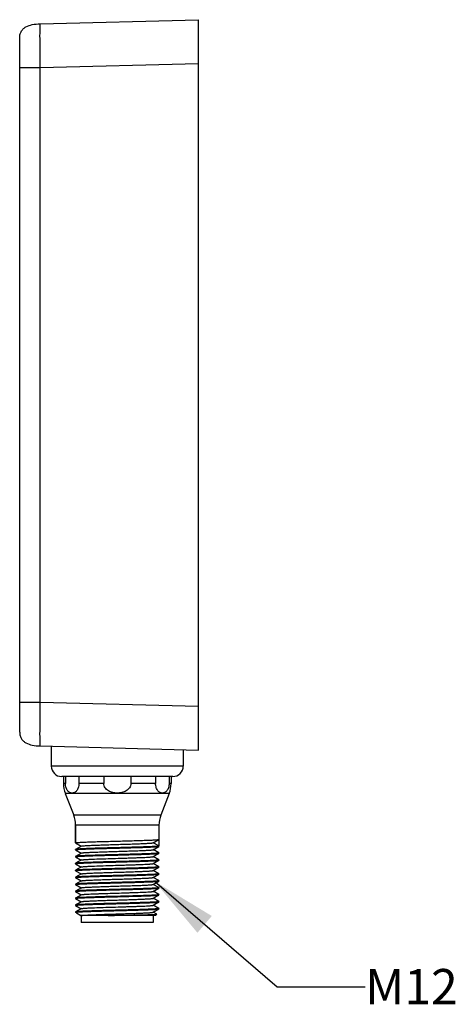
# Model space of a CAD drawing. Units: inches. Extents: x 0.7 to 21.3, y 0.5 to 16.
# Drawn here: x 10.9 to 12.1, y 9.5 to 12.3 of the extents above; entities that cross this region are included whole.
import ezdxf

# ---------------------------------------------------------------- set-up
doc = ezdxf.new("R2010")
doc.units = ezdxf.units.IN
doc.header["$LTSCALE"] = 1.21
doc.header["$MEASUREMENT"] = 0
doc.layers.get('0').update_dxf_attribs({"linetype": 'CONTINUOUS'})
doc.layers.add('AXIS', color=7, linetype='CONTINUOUS')
doc.layers.add('NOTES', color=7, linetype='CONTINUOUS')
doc.dimstyles.get("Standard").update_dxf_attribs({"dimtxt": 0.1, "dimasz": 0.1875, "dimexe": 0.125, "dimexo": 0.0625, "dimgap": 0.09, "dimtad": 0, "dimtih": 1, "dimtoh": 1, "dimdec": 3, "dimzin": 4, "dimdsep": 46, "dimtxsty": 'STANDARD', "dimblk": '_FILLED', "dimblk1": '_FILLED', "dimblk2": '_FILLED', "dimcen": 0.09, "dimadec": 3, "dimazin": 1, "dimtol": 1, "dimtp": 0.005, "dimtm": 0.005, "dimtfac": 1, "dimtdec": 3, "dimtofl": 0, "dimtmove": 0, "dimatfit": 3, "dimldrblk": '_FILLED', "dimfxl": 1, "dimtolj": 1, "dimtzin": 4, "dimarcsym": 0})

# ---------------------------------------------------------------- blocks, each defined once
blk = doc.blocks.new('_FILLED')
at = {"color": 0, "linetype": 'BYBLOCK'}
blk.add_solid([(0, 0), (-1, 0.167), (-1, -0.167)], dxfattribs=at)

msp = doc.modelspace()

# ---------------------------------------------------------------- linework, layer by layer
at = {"color": 7, "linetype": 'CONTINUOUS'}
for p, q in [((10.9633, 12.3218), (11.4121, 12.3336)), ((11.4121, 10.2645), (11.4121, 12.3336)), ((10.9052, 10.3156), (10.9052, 12.2825)), ((10.9052, 12.1979), (10.9633, 12.1979)), ((10.9633, 12.1979), (11.4121, 12.2096)), ((10.9633, 10.4002), (10.9633, 12.1979)), ((10.9052, 10.4002), (10.9633, 10.4002)), ((10.9633, 10.4002), (11.4121, 10.3885)), ((10.9633, 10.2763), (11.4121, 10.2645)), ((10.9948, 10.2754), (10.9948, 10.2192)), ((11.3688, 10.2656), (11.3688, 10.2192)), ((11.3688, 10.2192), (10.9948, 10.2192)), ((11.3393, 10.1897), (11.0243, 10.1897)), ((11.0347, 10.1897), (11.0347, 10.17)), ((11.0732, 10.1897), (11.0732, 10.17)), ((11.1434, 10.1897), (11.1434, 10.17)), ((11.2202, 10.1897), (11.2202, 10.17)), ((11.2905, 10.1897), (11.2905, 10.17)), ((11.3289, 10.1897), (11.3289, 10.17)), ((11.0347, 10.17), (11.0293, 10.17)), ((11.1434, 10.17), (11.0732, 10.17)), ((11.2905, 10.17), (11.2202, 10.17)), ((11.3344, 10.17), (11.3289, 10.17)), ((11.0637, 10.0017), (11.0637, 10.0519)), ((11.0638, 10.0016), (11.0637, 10.0017)), ((11.0638, 10.0016), (11.0798, 9.9924)), ((11.08, 9.9925), (11.0638, 9.9832)), ((11.2836, 10.002), (11.2998, 10.0114)), ((11.2836, 9.9824), (11.2998, 9.9917)), ((11.2999, 9.9929), (11.2838, 10.0022)), ((11.2999, 9.9928), (11.2985, 9.9924)), ((11.2998, 10.0114), (11.2999, 10.0116)), ((11.2998, 9.9917), (11.2999, 9.9919)), ((11.2999, 10.0116), (11.2999, 9.9929)), ((11.2999, 9.9929), (11.2999, 9.9928)), ((11.0638, 9.9832), (11.0637, 9.983)), ((11.0637, 9.982), (11.0637, 9.983)), ((11.0638, 9.9819), (11.0637, 9.982)), ((11.0638, 9.9635), (11.0637, 9.9633)), ((11.0638, 9.9622), (11.0637, 9.9623)), ((11.0638, 9.9821), (11.0652, 9.9825)), ((11.0638, 9.9819), (11.0798, 9.9727)), ((11.08, 9.9728), (11.0638, 9.9635)), ((11.0638, 9.9624), (11.0651, 9.9628)), ((11.0638, 9.9622), (11.0798, 9.953)), ((11.2836, 9.9627), (11.2998, 9.972)), ((11.2998, 9.9733), (11.2839, 9.9825)), ((11.2998, 9.9536), (11.2839, 9.9628)), ((11.2999, 9.9731), (11.2985, 9.9727)), ((11.2998, 9.9733), (11.2999, 9.9732)), ((11.2998, 9.972), (11.2999, 9.9722)), ((11.2999, 9.9722), (11.2999, 9.9732)), ((11.2999, 9.9732), (11.2999, 9.9731)), ((11.0638, 9.9438), (11.0637, 9.9436)), ((11.0637, 9.9427), (11.0638, 9.9428)), ((11.0638, 9.9425), (11.0637, 9.9427)), ((11.08, 9.9532), (11.0638, 9.9438)), ((11.0638, 9.9428), (11.0651, 9.9431)), ((11.0638, 9.9425), (11.0798, 9.9333)), ((11.08, 9.9335), (11.0638, 9.9241)), ((11.2836, 9.943), (11.2998, 9.9524)), ((11.2836, 9.9233), (11.2998, 9.9327)), ((11.2998, 9.9339), (11.2839, 9.9431)), ((11.2999, 9.9534), (11.2985, 9.953)), ((11.2999, 9.9337), (11.2985, 9.9333)), ((11.2998, 9.9536), (11.2999, 9.9535)), ((11.2998, 9.9524), (11.2999, 9.9525)), ((11.2998, 9.9339), (11.2999, 9.9338)), ((11.2998, 9.9327), (11.2999, 9.9328)), ((11.2999, 9.9525), (11.2999, 9.9535)), ((11.2999, 9.9535), (11.2999, 9.9534)), ((11.2999, 9.9328), (11.2999, 9.9338)), ((11.2999, 9.9338), (11.2999, 9.9337)), ((11.0638, 9.9241), (11.0637, 9.924)), ((11.0638, 9.9228), (11.0637, 9.923)), ((11.0638, 9.9044), (11.0637, 9.9043)), ((11.0638, 9.9031), (11.0637, 9.9033)), ((11.0638, 9.9231), (11.0651, 9.9235)), ((11.0638, 9.9228), (11.0798, 9.9136)), ((11.08, 9.9138), (11.0638, 9.9044)), ((11.0638, 9.9034), (11.0651, 9.9038)), ((11.0638, 9.9031), (11.0798, 9.8939)), ((11.2836, 9.9036), (11.2998, 9.913)), ((11.2998, 9.9143), (11.2839, 9.9235)), ((11.2998, 9.8946), (11.2839, 9.9038)), ((11.2999, 9.914), (11.2985, 9.9136)), ((11.2998, 9.9143), (11.2999, 9.9141)), ((11.2998, 9.913), (11.2999, 9.9131)), ((11.2999, 9.9131), (11.2999, 9.9141)), ((11.2999, 9.9141), (11.2999, 9.914)), ((11.0638, 9.8847), (11.0637, 9.8846)), ((11.0638, 9.8835), (11.0637, 9.8836)), ((11.08, 9.8941), (11.0638, 9.8847)), ((11.0638, 9.8837), (11.0652, 9.8841)), ((11.0638, 9.8835), (11.0798, 9.8743)), ((11.08, 9.8744), (11.0638, 9.865)), ((11.2836, 9.8839), (11.2998, 9.8933)), ((11.2998, 9.8749), (11.2839, 9.8841)), ((11.2999, 9.8943), (11.2985, 9.8939)), ((11.2999, 9.8746), (11.2985, 9.8743)), ((11.2998, 9.8946), (11.2999, 9.8944)), ((11.2998, 9.8933), (11.2999, 9.8934)), ((11.2998, 9.8749), (11.2999, 9.8747)), ((11.2999, 9.8934), (11.2999, 9.8944)), ((11.2999, 9.8944), (11.2999, 9.8943)), ((11.2999, 9.8738), (11.2999, 9.8747)), ((11.2999, 9.8747), (11.2999, 9.8746)), ((11.0638, 9.865), (11.0637, 9.8649)), ((11.0637, 9.8639), (11.0638, 9.864)), ((11.0638, 9.8638), (11.0637, 9.8639)), ((11.0638, 9.864), (11.065, 9.8644)), ((11.0638, 9.8638), (11.0798, 9.8546)), ((11.08, 9.8547), (11.0638, 9.8454)), ((11.2836, 9.8642), (11.2998, 9.8736)), ((11.2836, 9.8446), (11.2998, 9.8539)), ((11.2998, 9.8552), (11.2839, 9.8644)), ((11.2999, 9.855), (11.2984, 9.8546)), ((11.2998, 9.8736), (11.2999, 9.8738)), ((11.2998, 9.8552), (11.2999, 9.8551)), ((11.2998, 9.8539), (11.2999, 9.8541)), ((11.2999, 9.8541), (11.2999, 9.8551)), ((11.0638, 9.8454), (11.0637, 9.8452)), ((11.0637, 9.8443), (11.0638, 9.8443)), ((11.0638, 9.8441), (11.0637, 9.8442)), ((11.0638, 9.8257), (11.0637, 9.8255)), ((11.0638, 9.8244), (11.0637, 9.8245)), ((11.0638, 9.8443), (11.0651, 9.8447)), ((11.0638, 9.8441), (11.0798, 9.8349)), ((11.08, 9.835), (11.0638, 9.8257)), ((11.0638, 9.8246), (11.0651, 9.825)), ((11.0638, 9.8244), (11.0798, 9.8152)), ((11.2836, 9.8249), (11.2998, 9.8342)), ((11.2998, 9.8355), (11.2839, 9.8447)), ((11.2998, 9.8158), (11.2839, 9.825)), ((11.2999, 9.8353), (11.2985, 9.8349)), ((11.2998, 9.8355), (11.2999, 9.8354)), ((11.2998, 9.8342), (11.2999, 9.8344)), ((11.2999, 9.8344), (11.2999, 9.8354)), ((11.2999, 9.8354), (11.2999, 9.8353)), ((11.0638, 9.806), (11.0637, 9.8058)), ((11.0637, 9.8058), (11.0695, 9.8058)), ((11.066, 9.8035), (11.0637, 9.8058)), ((11.08, 9.8154), (11.0638, 9.806)), ((11.0651, 9.8063), (11.0638, 9.806)), ((11.066, 9.8035), (11.0665, 9.8032)), ((11.0665, 9.8032), (11.0789, 9.796)), ((11.2901, 9.796), (11.0789, 9.796)), ((11.0799, 9.796), (11.0799, 9.7763)), ((11.2836, 9.8052), (11.2998, 9.8146)), ((11.2837, 9.796), (11.2837, 9.7763)), ((11.2936, 9.7997), (11.2839, 9.8054)), ((11.2901, 9.796), (11.2937, 9.7996)), ((11.2937, 9.7996), (11.2936, 9.7997)), ((11.2999, 9.8156), (11.2985, 9.8152)), ((11.2998, 9.8158), (11.2999, 9.8157)), ((11.2998, 9.8146), (11.2999, 9.8147)), ((11.2999, 9.8147), (11.2999, 9.8157)), ((11.2999, 9.8157), (11.2999, 9.8156)), ((11.2837, 9.7763), (11.0799, 9.7763))]:
    msp.add_line(p, q, dxfattribs=at)
for centre, start, end in [((11.0243, 10.2192), 180, 270), ((11.3393, 10.2192), 270, 360)]:
    msp.add_arc(centre, 0.0295, start, end, dxfattribs=at)
for points, knots in [([(10.9052, 12.2825), (10.9052, 12.2861), (10.9059, 12.2928), (10.9098, 12.3017), (10.9156, 12.3085), (10.9257, 12.3154), (10.942, 12.3205), (10.9558, 12.3217), (10.9633, 12.3218)], [0, 0, 0, 0, 0.136628, 0.253036, 0.362234, 0.473007, 0.716258, 1, 1, 1, 1]), ([(10.9633, 12.1979), (10.9632, 12.2059), (10.9631, 12.2217), (10.9629, 12.2447), (10.9629, 12.2658), (10.9628, 12.282), (10.9628, 12.2934), (10.9629, 12.3006), (10.9629, 12.3069), (10.9629, 12.312), (10.963, 12.3161), (10.963, 12.3188), (10.9631, 12.3204), (10.9631, 12.3212), (10.9632, 12.3215), (10.9632, 12.3219), (10.9633, 12.3219)], [0, 0, 0, 0, 0.194875, 0.382397, 0.555278, 0.706909, 0.772789, 0.831229, 0.881709, 0.923712, 0.956772, 0.980631, 0.989048, 0.99509, 0.998738, 1, 1, 1, 1]), ([(10.9633, 10.2762), (10.9632, 10.2762), (10.9632, 10.2766), (10.9631, 10.2769), (10.9631, 10.2777), (10.963, 10.2793), (10.963, 10.282), (10.9629, 10.2861), (10.9629, 10.2913), (10.9629, 10.2975), (10.9628, 10.3047), (10.9628, 10.3161), (10.9629, 10.3323), (10.9629, 10.3534), (10.9631, 10.3764), (10.9632, 10.3922), (10.9633, 10.4002)], [0, 0, 0, 0, 0.001282, 0.004941, 0.010987, 0.019402, 0.043247, 0.076289, 0.118284, 0.168766, 0.227211, 0.293099, 0.444733, 0.617608, 0.805121, 1, 1, 1, 1]), ([(10.9052, 10.3156), (10.9052, 10.312), (10.9059, 10.3053), (10.9098, 10.2964), (10.9156, 10.2896), (10.9257, 10.2827), (10.942, 10.2776), (10.9558, 10.2765), (10.9633, 10.2763)], [0, 0, 0, 0, 0.136628, 0.253036, 0.362234, 0.473007, 0.716258, 1, 1, 1, 1]), ([(11.0732, 10.17), (11.0732, 10.1659), (11.072, 10.1584), (11.0673, 10.1493), (11.061, 10.1439), (11.054, 10.142), (11.0469, 10.1439), (11.0406, 10.1493), (11.0359, 10.1584), (11.0347, 10.1659), (11.0347, 10.17)], [0, 0, 0, 0, 0.168517, 0.303995, 0.409617, 0.500011, 0.590399, 0.696015, 0.831497, 1, 1, 1, 1]), ([(11.2202, 10.17), (11.2202, 10.1679), (11.2195, 10.1635), (11.2165, 10.1576), (11.2121, 10.1528), (11.2051, 10.1476), (11.1948, 10.1436), (11.1818, 10.1421), (11.1688, 10.1436), (11.1586, 10.1476), (11.1515, 10.1528), (11.1471, 10.1576), (11.1441, 10.1635), (11.1434, 10.1679), (11.1434, 10.17)], [0, 0, 0, 0, 0.062477, 0.124994, 0.187558, 0.250146, 0.375023, 0.500028, 0.62502, 0.74988, 0.812464, 0.875023, 0.937531, 1, 1, 1, 1]), ([(11.3289, 10.17), (11.3289, 10.1659), (11.3277, 10.1584), (11.323, 10.1493), (11.3167, 10.1439), (11.3097, 10.142), (11.3026, 10.1439), (11.2963, 10.1493), (11.2916, 10.1584), (11.2905, 10.1659), (11.2905, 10.17)], [0, 0, 0, 0, 0.168511, 0.303996, 0.409618, 0.500004, 0.59039, 0.696009, 0.831489, 1, 1, 1, 1]), ([(11.0637, 10.0017), (11.0637, 10.0018), (11.064, 10.0019), (11.0644, 10.0021), (11.0652, 10.0022), (11.0662, 10.0024), (11.0674, 10.0025), (11.0696, 10.0027), (11.0731, 10.003), (11.0779, 10.0033), (11.0837, 10.0036), (11.0905, 10.0039), (11.0981, 10.0042), (11.1064, 10.0045), (11.1189, 10.0049), (11.1358, 10.0054), (11.1572, 10.006), (11.1796, 10.0066), (11.202, 10.0072), (11.2236, 10.0078), (11.2438, 10.0084), (11.2592, 10.0089), (11.2702, 10.0093), (11.2773, 10.0096), (11.2835, 10.0099), (11.2887, 10.0102), (11.293, 10.0105), (11.2959, 10.0107), (11.2977, 10.0109), (11.2986, 10.0111), (11.2993, 10.0112), (11.2997, 10.0113), (11.2998, 10.0114)], [0, 0, 0, 0, 0.000992, 0.003015, 0.006156, 0.01043, 0.015833, 0.022356, 0.03871, 0.059347, 0.084079, 0.112679, 0.144881, 0.180389, 0.218871, 0.303307, 0.395054, 0.490712, 0.586729, 0.679537, 0.765695, 0.84201, 0.875573, 0.905648, 0.931956, 0.954256, 0.972344, 0.986054, 0.991233, 0.99528, 0.998195, 1, 1, 1, 1]), ([(11.0637, 10.0017), (11.0637, 10.0017), (11.0637, 10.0017), (11.0637, 10.0017), (11.0637, 10.0017)], [0, 0, 0, 0, 0.495295, 1, 1, 1, 1]), ([(11.2985, 9.9924), (11.2978, 9.9922), (11.296, 9.992), (11.2912, 9.9916), (11.2829, 9.9911), (11.2706, 9.9906), (11.2552, 9.99), (11.2374, 9.9895), (11.2177, 9.9889), (11.1968, 9.9883), (11.1754, 9.9878), (11.1542, 9.9872), (11.1339, 9.9866), (11.1153, 9.9861), (11.101, 9.9856), (11.0909, 9.9852), (11.0844, 9.9849), (11.0787, 9.9846), (11.074, 9.9843), (11.0701, 9.9841), (11.0674, 9.9838), (11.0658, 9.9836), (11.0649, 9.9835), (11.0643, 9.9833), (11.0639, 9.9832), (11.0638, 9.9832)], [0, 0, 0, 0, 0.009365, 0.022812, 0.061514, 0.114841, 0.181015, 0.257814, 0.342655, 0.43269, 0.524892, 0.616158, 0.703419, 0.783744, 0.854432, 0.885404, 0.913108, 0.937311, 0.957811, 0.974439, 0.987058, 0.991836, 0.995582, 0.998296, 1, 1, 1, 1]), ([(11.0652, 9.9825), (11.0659, 9.9826), (11.0677, 9.9829), (11.0725, 9.9833), (11.0807, 9.9838), (11.0931, 9.9843), (11.1085, 9.9849), (11.1263, 9.9854), (11.146, 9.986), (11.1669, 9.9866), (11.1883, 9.9871), (11.2095, 9.9877), (11.2297, 9.9882), (11.2484, 9.9888), (11.2626, 9.9893), (11.2727, 9.9897), (11.2792, 9.99), (11.2849, 9.9903), (11.2897, 9.9905), (11.2936, 9.9908), (11.2962, 9.9911), (11.2979, 9.9913), (11.2987, 9.9914), (11.2993, 9.9916), (11.2997, 9.9917), (11.2998, 9.9917)], [0, 0, 0, 0, 0.009383, 0.022847, 0.061577, 0.114927, 0.181114, 0.257918, 0.34276, 0.43279, 0.524983, 0.616237, 0.703483, 0.78379, 0.854463, 0.885429, 0.913127, 0.937325, 0.95782, 0.974444, 0.987061, 0.991837, 0.995583, 0.998297, 1, 1, 1, 1]), ([(11.08, 9.9925), (11.0802, 9.9926), (11.0805, 9.9927), (11.0814, 9.9929), (11.0832, 9.9932), (11.0859, 9.9935), (11.0896, 9.9937), (11.094, 9.994), (11.0992, 9.9943), (11.1052, 9.9946), (11.1145, 9.995), (11.1275, 9.9955), (11.1445, 9.9961), (11.1628, 9.9967), (11.1818, 9.9973), (11.2008, 9.9979), (11.2191, 9.9984), (11.2361, 9.999), (11.2491, 9.9995), (11.2584, 9.9999), (11.2644, 10.0002), (11.2696, 10.0005), (11.2741, 10.0008), (11.2777, 10.0011), (11.2804, 10.0014), (11.2822, 10.0016), (11.2831, 10.0019), (11.2835, 10.002), (11.2836, 10.002)], [0, 0, 0, 0, 0.001961, 0.00499, 0.01431, 0.027955, 0.045821, 0.067756, 0.093566, 0.123023, 0.155863, 0.230488, 0.31477, 0.405691, 0.499992, 0.594294, 0.685216, 0.7695, 0.844126, 0.876967, 0.906425, 0.932237, 0.954172, 0.972041, 0.985687, 0.995009, 0.998037, 1, 1, 1, 1]), ([(11.0637, 9.982), (11.0637, 9.982), (11.0637, 9.982), (11.0637, 9.982), (11.0637, 9.982)], [0, 0, 0, 0, 0.495299, 1, 1, 1, 1]), ([(11.0637, 9.9623), (11.0637, 9.9623), (11.0637, 9.9624), (11.0637, 9.9624), (11.0637, 9.9624)], [0, 0, 0, 0, 0.495296, 1, 1, 1, 1]), ([(11.2985, 9.9727), (11.2977, 9.9726), (11.296, 9.9723), (11.2912, 9.9719), (11.2829, 9.9714), (11.2705, 9.9709), (11.2552, 9.9703), (11.2373, 9.9698), (11.2176, 9.9692), (11.1967, 9.9686), (11.1753, 9.9681), (11.1541, 9.9675), (11.1339, 9.9669), (11.1152, 9.9664), (11.101, 9.9659), (11.0909, 9.9655), (11.0844, 9.9652), (11.0787, 9.9649), (11.0739, 9.9646), (11.0701, 9.9644), (11.0674, 9.9641), (11.0658, 9.9639), (11.0649, 9.9638), (11.0643, 9.9636), (11.0639, 9.9635), (11.0638, 9.9635)], [0, 0, 0, 0, 0.009383, 0.022848, 0.061579, 0.114929, 0.181116, 0.25792, 0.342762, 0.432792, 0.524985, 0.616239, 0.703484, 0.783792, 0.854464, 0.88543, 0.913128, 0.937325, 0.95782, 0.974444, 0.987061, 0.991837, 0.995583, 0.998297, 1, 1, 1, 1]), ([(11.0651, 9.9628), (11.0659, 9.963), (11.0676, 9.9632), (11.0724, 9.9636), (11.0807, 9.9641), (11.0931, 9.9646), (11.1084, 9.9652), (11.1263, 9.9657), (11.146, 9.9663), (11.1669, 9.9669), (11.1883, 9.9674), (11.2095, 9.968), (11.2297, 9.9686), (11.2484, 9.9691), (11.2626, 9.9696), (11.2727, 9.97), (11.2792, 9.9703), (11.2849, 9.9706), (11.2897, 9.9709), (11.2936, 9.9711), (11.2962, 9.9714), (11.2979, 9.9716), (11.2987, 9.9717), (11.2993, 9.9719), (11.2997, 9.972), (11.2998, 9.972)], [0, 0, 0, 0, 0.00937, 0.022823, 0.061534, 0.114869, 0.181047, 0.257848, 0.342688, 0.432722, 0.524921, 0.616183, 0.703439, 0.783759, 0.854442, 0.885412, 0.913114, 0.937316, 0.957814, 0.974441, 0.987059, 0.991836, 0.995582, 0.998297, 1, 1, 1, 1]), ([(11.08, 9.9728), (11.0802, 9.9729), (11.0805, 9.973), (11.0814, 9.9732), (11.0832, 9.9735), (11.0859, 9.9738), (11.0896, 9.9741), (11.094, 9.9744), (11.0992, 9.9746), (11.1052, 9.9749), (11.1145, 9.9753), (11.1275, 9.9758), (11.1445, 9.9764), (11.1628, 9.977), (11.1818, 9.9776), (11.2008, 9.9782), (11.2191, 9.9788), (11.2361, 9.9793), (11.2491, 9.9798), (11.2584, 9.9803), (11.2644, 9.9805), (11.2696, 9.9808), (11.2741, 9.9811), (11.2777, 9.9814), (11.2804, 9.9817), (11.2822, 9.982), (11.2831, 9.9822), (11.2835, 9.9823), (11.2836, 9.9824)], [0, 0, 0, 0, 0.001961, 0.00499, 0.01431, 0.027956, 0.045821, 0.067758, 0.093568, 0.123026, 0.155865, 0.230491, 0.314775, 0.405698, 0.5, 0.594303, 0.685225, 0.769509, 0.844135, 0.876975, 0.906432, 0.932243, 0.954178, 0.972045, 0.98569, 0.995011, 0.998039, 1, 1, 1, 1]), ([(11.08, 9.9532), (11.0802, 9.9532), (11.0805, 9.9533), (11.0814, 9.9536), (11.0832, 9.9538), (11.0859, 9.9541), (11.0896, 9.9544), (11.094, 9.9547), (11.0992, 9.955), (11.1052, 9.9553), (11.1173, 9.9558), (11.1365, 9.9565), (11.1631, 9.9573), (11.1866, 9.9581), (11.2056, 9.9586), (11.2193, 9.9591), (11.2323, 9.9595), (11.2442, 9.96), (11.2549, 9.9604), (11.2641, 9.9608), (11.2707, 9.9612), (11.2752, 9.9615), (11.2778, 9.9618), (11.28, 9.962), (11.2816, 9.9622), (11.2828, 9.9624), (11.2834, 9.9626), (11.2836, 9.9627)], [0, 0, 0, 0, 0.001961, 0.00499, 0.01431, 0.027955, 0.045822, 0.067758, 0.093568, 0.123026, 0.155866, 0.271609, 0.405699, 0.547366, 0.617483, 0.685228, 0.749233, 0.808208, 0.860963, 0.906436, 0.943712, 0.959036, 0.972049, 0.982685, 0.990899, 0.996665, 1, 1, 1, 1]), ([(11.0637, 9.9427), (11.0637, 9.9427), (11.0637, 9.9427), (11.0637, 9.9427), (11.0637, 9.9427)], [0, 0, 0, 0, 0.495285, 1, 1, 1, 1]), ([(11.2813, 9.9517), (11.2731, 9.9513), (11.2542, 9.9506), (11.2231, 9.9497), (11.1941, 9.9489), (11.1697, 9.9482), (11.1515, 9.9478), (11.1341, 9.9473), (11.1179, 9.9468), (11.1032, 9.9463), (11.0922, 9.9459), (11.0844, 9.9455), (11.0795, 9.9453), (11.0752, 9.945), (11.0716, 9.9448), (11.0686, 9.9446), (11.0664, 9.9443), (11.065, 9.9441), (11.0642, 9.9439), (11.0639, 9.9438), (11.0638, 9.9438)], [0, 0, 0, 0, 0.113478, 0.260942, 0.427821, 0.513418, 0.597619, 0.678329, 0.753544, 0.821394, 0.880193, 0.905732, 0.928481, 0.948301, 0.965068, 0.978682, 0.989065, 0.996165, 0.998484, 1, 1, 1, 1]), ([(11.2985, 9.9333), (11.2978, 9.9332), (11.296, 9.933), (11.2912, 9.9326), (11.2829, 9.9321), (11.2706, 9.9315), (11.2552, 9.931), (11.2374, 9.9304), (11.2177, 9.9298), (11.1968, 9.9293), (11.1753, 9.9287), (11.1542, 9.9281), (11.1339, 9.9276), (11.1153, 9.927), (11.101, 9.9265), (11.0909, 9.9261), (11.0844, 9.9258), (11.0787, 9.9256), (11.0739, 9.9253), (11.0701, 9.925), (11.0674, 9.9248), (11.0658, 9.9245), (11.0649, 9.9244), (11.0643, 9.9243), (11.0639, 9.9242), (11.0638, 9.9241)], [0, 0, 0, 0, 0.009369, 0.022821, 0.06153, 0.114863, 0.181041, 0.257842, 0.342685, 0.432719, 0.524917, 0.616178, 0.703435, 0.783757, 0.854443, 0.885414, 0.913116, 0.937317, 0.957815, 0.974441, 0.987059, 0.991837, 0.995582, 0.998297, 1, 1, 1, 1]), ([(11.0651, 9.9431), (11.0658, 9.9433), (11.0676, 9.9435), (11.0724, 9.9439), (11.0806, 9.9444), (11.093, 9.9449), (11.1083, 9.9455), (11.1262, 9.946), (11.1459, 9.9466), (11.1668, 9.9472), (11.1882, 9.9477), (11.2094, 9.9483), (11.2297, 9.9489), (11.2483, 9.9494), (11.2626, 9.9499), (11.2727, 9.9503), (11.2792, 9.9506), (11.2849, 9.9509), (11.2897, 9.9512), (11.2936, 9.9515), (11.2962, 9.9517), (11.2979, 9.9519), (11.2987, 9.952), (11.2993, 9.9522), (11.2997, 9.9523), (11.2998, 9.9524)], [0, 0, 0, 0, 0.009316, 0.022718, 0.061342, 0.114611, 0.180747, 0.257527, 0.342367, 0.432414, 0.52464, 0.615941, 0.703243, 0.783612, 0.854342, 0.885334, 0.913056, 0.937273, 0.957786, 0.974424, 0.987051, 0.991832, 0.99558, 0.998296, 1, 1, 1, 1]), ([(11.0651, 9.9235), (11.0659, 9.9236), (11.0676, 9.9238), (11.0724, 9.9242), (11.0807, 9.9247), (11.0931, 9.9252), (11.1084, 9.9258), (11.1263, 9.9264), (11.146, 9.9269), (11.1669, 9.9275), (11.1883, 9.9281), (11.2095, 9.9286), (11.2297, 9.9292), (11.2484, 9.9298), (11.2626, 9.9302), (11.2727, 9.9306), (11.2792, 9.9309), (11.2849, 9.9312), (11.2897, 9.9315), (11.2936, 9.9318), (11.2962, 9.932), (11.2979, 9.9322), (11.2987, 9.9324), (11.2993, 9.9325), (11.2997, 9.9326), (11.2998, 9.9327)], [0, 0, 0, 0, 0.009365, 0.022812, 0.061512, 0.11484, 0.181014, 0.257815, 0.342658, 0.432692, 0.524892, 0.616156, 0.703417, 0.783744, 0.854434, 0.885407, 0.913111, 0.937314, 0.957813, 0.97444, 0.987059, 0.991836, 0.995582, 0.998296, 1, 1, 1, 1]), ([(11.08, 9.9335), (11.0802, 9.9335), (11.0805, 9.9336), (11.0814, 9.9339), (11.0832, 9.9341), (11.0859, 9.9344), (11.0896, 9.9347), (11.094, 9.935), (11.0992, 9.9353), (11.1052, 9.9356), (11.1173, 9.9361), (11.1365, 9.9368), (11.1631, 9.9377), (11.1866, 9.9384), (11.2056, 9.939), (11.2193, 9.9394), (11.2323, 9.9398), (11.2442, 9.9403), (11.2549, 9.9407), (11.2641, 9.9412), (11.2707, 9.9415), (11.2752, 9.9418), (11.2778, 9.9421), (11.28, 9.9423), (11.2816, 9.9425), (11.2828, 9.9427), (11.2834, 9.9429), (11.2836, 9.943)], [0, 0, 0, 0, 0.001961, 0.004989, 0.01431, 0.027955, 0.045822, 0.067757, 0.093568, 0.123026, 0.155866, 0.271609, 0.405699, 0.547366, 0.617483, 0.685228, 0.749233, 0.808208, 0.860963, 0.906436, 0.943712, 0.959037, 0.972049, 0.982686, 0.990899, 0.996665, 1, 1, 1, 1]), ([(11.2985, 9.953), (11.2976, 9.9529), (11.2956, 9.9526), (11.2898, 9.9521), (11.285, 9.9519), (11.2813, 9.9517)], [0, 0, 0, 0, 0.14735, 0.364673, 1, 1, 1, 1]), ([(11.0637, 9.923), (11.0637, 9.923), (11.0637, 9.923), (11.0637, 9.923), (11.0637, 9.923)], [0, 0, 0, 0, 0.495295, 1, 1, 1, 1]), ([(11.0637, 9.9033), (11.0637, 9.9033), (11.0637, 9.9033), (11.0637, 9.9033), (11.0637, 9.9033)], [0, 0, 0, 0, 0.495295, 1, 1, 1, 1]), ([(11.2985, 9.9136), (11.2978, 9.9135), (11.296, 9.9133), (11.2912, 9.9129), (11.2829, 9.9124), (11.2706, 9.9118), (11.2552, 9.9113), (11.2374, 9.9107), (11.2177, 9.9102), (11.1968, 9.9096), (11.1754, 9.909), (11.1542, 9.9085), (11.1339, 9.9079), (11.1153, 9.9073), (11.101, 9.9068), (11.0909, 9.9064), (11.0844, 9.9062), (11.0787, 9.9059), (11.074, 9.9056), (11.0701, 9.9053), (11.0674, 9.9051), (11.0658, 9.9049), (11.0649, 9.9047), (11.0643, 9.9046), (11.0639, 9.9045), (11.0638, 9.9044)], [0, 0, 0, 0, 0.009354, 0.022791, 0.061475, 0.114789, 0.180955, 0.257751, 0.342594, 0.432631, 0.524836, 0.616108, 0.703379, 0.783715, 0.854414, 0.885391, 0.913099, 0.937305, 0.957807, 0.974436, 0.987057, 0.991835, 0.995581, 0.998296, 1, 1, 1, 1]), ([(11.0651, 9.9038), (11.0659, 9.9039), (11.0676, 9.9041), (11.0724, 9.9045), (11.0807, 9.905), (11.0931, 9.9056), (11.1084, 9.9061), (11.1263, 9.9067), (11.146, 9.9072), (11.1669, 9.9078), (11.1883, 9.9084), (11.2095, 9.9089), (11.2297, 9.9095), (11.2484, 9.9101), (11.2626, 9.9106), (11.2727, 9.911), (11.2792, 9.9112), (11.2849, 9.9115), (11.2897, 9.9118), (11.2936, 9.9121), (11.2962, 9.9123), (11.2979, 9.9125), (11.2987, 9.9127), (11.2993, 9.9128), (11.2997, 9.9129), (11.2998, 9.913)], [0, 0, 0, 0, 0.009365, 0.022812, 0.061514, 0.114842, 0.181016, 0.257816, 0.342658, 0.432693, 0.524894, 0.616159, 0.703419, 0.783745, 0.854434, 0.885407, 0.913111, 0.937314, 0.957813, 0.97444, 0.987059, 0.991836, 0.995582, 0.998296, 1, 1, 1, 1]), ([(11.08, 9.9138), (11.0802, 9.9139), (11.0805, 9.914), (11.0814, 9.9142), (11.0832, 9.9144), (11.0859, 9.9147), (11.0896, 9.915), (11.094, 9.9153), (11.0992, 9.9156), (11.1052, 9.9159), (11.1145, 9.9163), (11.1275, 9.9168), (11.1445, 9.9174), (11.1628, 9.918), (11.1818, 9.9185), (11.2008, 9.9191), (11.2191, 9.9197), (11.2361, 9.9203), (11.2491, 9.9208), (11.2584, 9.9212), (11.2644, 9.9215), (11.2696, 9.9218), (11.2741, 9.9221), (11.2777, 9.9224), (11.2804, 9.9227), (11.2822, 9.9229), (11.2831, 9.9231), (11.2835, 9.9232), (11.2836, 9.9233)], [0, 0, 0, 0, 0.001961, 0.004989, 0.01431, 0.027955, 0.045822, 0.067757, 0.093568, 0.123025, 0.155865, 0.230491, 0.314775, 0.405697, 0.5, 0.594302, 0.685225, 0.769509, 0.844135, 0.876974, 0.906432, 0.932242, 0.954179, 0.972044, 0.98569, 0.99501, 0.998039, 1, 1, 1, 1]), ([(11.08, 9.8941), (11.0802, 9.8942), (11.0805, 9.8943), (11.0814, 9.8945), (11.0832, 9.8947), (11.0859, 9.895), (11.0896, 9.8953), (11.094, 9.8956), (11.0992, 9.8959), (11.1052, 9.8962), (11.1145, 9.8966), (11.1275, 9.8971), (11.1445, 9.8977), (11.1628, 9.8983), (11.1818, 9.8989), (11.2008, 9.8994), (11.2191, 9.9), (11.2361, 9.9006), (11.2491, 9.9011), (11.2584, 9.9015), (11.2644, 9.9018), (11.2696, 9.9021), (11.2741, 9.9024), (11.2777, 9.9027), (11.2804, 9.903), (11.2822, 9.9032), (11.2831, 9.9034), (11.2835, 9.9035), (11.2836, 9.9036)], [0, 0, 0, 0, 0.001962, 0.00499, 0.01431, 0.027955, 0.045822, 0.067757, 0.093568, 0.123025, 0.155866, 0.230491, 0.314775, 0.405697, 0.5, 0.594302, 0.685225, 0.769508, 0.844134, 0.876974, 0.906432, 0.932242, 0.954178, 0.972044, 0.98569, 0.99501, 0.998039, 1, 1, 1, 1]), ([(11.0637, 9.8836), (11.0637, 9.8836), (11.0637, 9.8836), (11.0637, 9.8836), (11.0637, 9.8836)], [0, 0, 0, 0, 0.495297, 1, 1, 1, 1]), ([(11.2985, 9.8939), (11.2978, 9.8938), (11.296, 9.8936), (11.2912, 9.8932), (11.283, 9.8927), (11.2706, 9.8922), (11.2553, 9.8916), (11.2375, 9.891), (11.2178, 9.8905), (11.1969, 9.8899), (11.1754, 9.8893), (11.1542, 9.8888), (11.134, 9.8882), (11.1153, 9.8876), (11.101, 9.8872), (11.0909, 9.8868), (11.0844, 9.8865), (11.0788, 9.8862), (11.074, 9.8859), (11.0701, 9.8856), (11.0674, 9.8854), (11.0658, 9.8852), (11.0649, 9.885), (11.0643, 9.8849), (11.0639, 9.8848), (11.0638, 9.8847)], [0, 0, 0, 0, 0.009305, 0.022698, 0.061306, 0.114563, 0.180689, 0.257465, 0.342305, 0.432354, 0.524587, 0.615895, 0.703205, 0.783583, 0.854322, 0.885318, 0.913043, 0.937265, 0.95778, 0.974421, 0.987049, 0.991831, 0.995579, 0.998296, 1, 1, 1, 1]), ([(11.2985, 9.8743), (11.2977, 9.8741), (11.296, 9.8739), (11.2912, 9.8735), (11.2829, 9.873), (11.2705, 9.8725), (11.2552, 9.8719), (11.2373, 9.8713), (11.2177, 9.8708), (11.1967, 9.8702), (11.1753, 9.8697), (11.1542, 9.8691), (11.1339, 9.8685), (11.1152, 9.868), (11.101, 9.8675), (11.0909, 9.8671), (11.0844, 9.8668), (11.0787, 9.8665), (11.0739, 9.8662), (11.0701, 9.8659), (11.0674, 9.8657), (11.0658, 9.8655), (11.0649, 9.8654), (11.0643, 9.8652), (11.0639, 9.8651), (11.0638, 9.865)], [0, 0, 0, 0, 0.009377, 0.022835, 0.061556, 0.114899, 0.181082, 0.257884, 0.342725, 0.432757, 0.524953, 0.616211, 0.703462, 0.783776, 0.854453, 0.885421, 0.913121, 0.937321, 0.957817, 0.974442, 0.98706, 0.991837, 0.995582, 0.998297, 1, 1, 1, 1]), ([(11.0652, 9.8841), (11.0659, 9.8842), (11.0677, 9.8844), (11.0725, 9.8848), (11.0807, 9.8853), (11.0931, 9.8859), (11.1084, 9.8864), (11.1263, 9.887), (11.146, 9.8876), (11.1669, 9.8881), (11.1883, 9.8887), (11.2095, 9.8893), (11.2297, 9.8898), (11.2484, 9.8904), (11.2626, 9.8909), (11.2727, 9.8913), (11.2792, 9.8916), (11.2849, 9.8918), (11.2897, 9.8921), (11.2936, 9.8924), (11.2962, 9.8926), (11.2979, 9.8929), (11.2987, 9.893), (11.2993, 9.8931), (11.2997, 9.8932), (11.2998, 9.8933)], [0, 0, 0, 0, 0.009376, 0.022834, 0.061555, 0.114897, 0.181078, 0.25788, 0.342722, 0.432754, 0.52495, 0.616208, 0.703459, 0.783773, 0.854452, 0.88542, 0.913121, 0.93732, 0.957817, 0.974442, 0.98706, 0.991837, 0.995582, 0.998297, 1, 1, 1, 1]), ([(11.08, 9.8744), (11.0802, 9.8745), (11.0805, 9.8746), (11.0814, 9.8748), (11.0832, 9.8751), (11.0859, 9.8753), (11.0896, 9.8756), (11.094, 9.8759), (11.0992, 9.8762), (11.1052, 9.8765), (11.1145, 9.8769), (11.1275, 9.8774), (11.1445, 9.878), (11.1628, 9.8786), (11.1818, 9.8792), (11.2008, 9.8798), (11.2191, 9.8803), (11.2361, 9.8809), (11.2491, 9.8814), (11.2584, 9.8818), (11.2644, 9.8821), (11.2696, 9.8824), (11.2741, 9.8827), (11.2777, 9.883), (11.2804, 9.8833), (11.2822, 9.8835), (11.2831, 9.8837), (11.2835, 9.8839), (11.2836, 9.8839)], [0, 0, 0, 0, 0.001962, 0.00499, 0.014311, 0.027955, 0.045823, 0.067757, 0.093569, 0.123025, 0.155866, 0.230491, 0.314775, 0.405697, 0.5, 0.594302, 0.685224, 0.769508, 0.844134, 0.876974, 0.906432, 0.932242, 0.954178, 0.972044, 0.98569, 0.995009, 0.998038, 1, 1, 1, 1]), ([(11.0637, 9.8639), (11.0637, 9.8639), (11.0637, 9.8639), (11.0637, 9.8639), (11.0637, 9.8639)], [0, 0, 0, 0, 0.495247, 1, 1, 1, 1]), ([(11.1228, 9.8485), (11.1187, 9.8484), (11.1108, 9.8481), (11.0997, 9.8477), (11.0898, 9.8474), (11.0814, 9.847), (11.0754, 9.8466), (11.0714, 9.8464), (11.069, 9.8462), (11.0671, 9.846), (11.0656, 9.8458), (11.0645, 9.8456), (11.064, 9.8455), (11.0638, 9.8454)], [0, 0, 0, 0, 0.208464, 0.398068, 0.565793, 0.709064, 0.825643, 0.873344, 0.91374, 0.946672, 0.972044, 0.989792, 1, 1, 1, 1]), ([(11.065, 9.8644), (11.0659, 9.8645), (11.0682, 9.8648), (11.0723, 9.8651), (11.0778, 9.8655), (11.0877, 9.866), (11.1028, 9.8666), (11.1157, 9.867), (11.1228, 9.8672)], [0, 0, 0, 0, 0.04712, 0.118938, 0.214622, 0.332998, 0.631651, 1, 1, 1, 1]), ([(11.0651, 9.8447), (11.0658, 9.8448), (11.0676, 9.8451), (11.0724, 9.8455), (11.0806, 9.846), (11.093, 9.8465), (11.1083, 9.8471), (11.1262, 9.8476), (11.1459, 9.8482), (11.1668, 9.8488), (11.1882, 9.8493), (11.2094, 9.8499), (11.2297, 9.8505), (11.2483, 9.851), (11.2626, 9.8515), (11.2727, 9.8519), (11.2792, 9.8522), (11.2849, 9.8525), (11.2897, 9.8527), (11.2936, 9.853), (11.2962, 9.8533), (11.2979, 9.8535), (11.2987, 9.8536), (11.2993, 9.8538), (11.2997, 9.8539), (11.2998, 9.8539)], [0, 0, 0, 0, 0.009313, 0.022713, 0.061334, 0.1146, 0.180733, 0.257512, 0.342351, 0.432399, 0.524628, 0.615931, 0.703235, 0.783605, 0.854337, 0.88533, 0.913052, 0.937271, 0.957784, 0.974423, 0.987051, 0.991831, 0.99558, 0.998296, 1, 1, 1, 1]), ([(11.08, 9.8547), (11.0802, 9.8548), (11.0807, 9.855), (11.0816, 9.8552), (11.0829, 9.8553), (11.0846, 9.8555), (11.0867, 9.8557), (11.0902, 9.856), (11.0954, 9.8563), (11.1026, 9.8567), (11.1111, 9.8571), (11.1206, 9.8575), (11.1273, 9.8577), (11.1309, 9.8578)], [0, 0, 0, 0, 0.011134, 0.02965, 0.055648, 0.089081, 0.129837, 0.177782, 0.294483, 0.43743, 0.604411, 0.792946, 1, 1, 1, 1]), ([(11.1228, 9.8672), (11.132, 9.8675), (11.1513, 9.868), (11.1805, 9.8688), (11.2052, 9.8695), (11.2246, 9.87), (11.2382, 9.8704), (11.2509, 9.8708), (11.2625, 9.8712), (11.2727, 9.8716), (11.2815, 9.872), (11.2878, 9.8723), (11.2919, 9.8726), (11.2944, 9.8728), (11.2964, 9.873), (11.298, 9.8732), (11.2991, 9.8734), (11.2996, 9.8735), (11.2998, 9.8736)], [0, 0, 0, 0, 0.157113, 0.325709, 0.494807, 0.576079, 0.653381, 0.725451, 0.791107, 0.849279, 0.899018, 0.939515, 0.956089, 0.970119, 0.981552, 0.990351, 0.996491, 1, 1, 1, 1]), ([(11.2984, 9.8546), (11.2974, 9.8544), (11.2947, 9.8541), (11.2899, 9.8537), (11.2836, 9.8534), (11.2723, 9.8528), (11.2551, 9.8522), (11.2315, 9.8515), (11.205, 9.8507), (11.1771, 9.85), (11.1496, 9.8493), (11.1315, 9.8488), (11.1228, 9.8485)], [0, 0, 0, 0, 0.017958, 0.045285, 0.081604, 0.126397, 0.238699, 0.375684, 0.529406, 0.690941, 0.850899, 1, 1, 1, 1]), ([(11.1309, 9.8578), (11.1388, 9.8581), (11.1554, 9.8587), (11.1805, 9.8594), (11.2018, 9.8601), (11.2184, 9.8606), (11.2301, 9.861), (11.2411, 9.8614), (11.2511, 9.8618), (11.2599, 9.8622), (11.2675, 9.8626), (11.273, 9.8629), (11.2766, 9.8632), (11.2788, 9.8634), (11.2806, 9.8636), (11.2819, 9.8638), (11.2829, 9.864), (11.2834, 9.8641), (11.2836, 9.8642)], [0, 0, 0, 0, 0.156548, 0.324524, 0.493079, 0.574147, 0.651305, 0.723302, 0.788969, 0.847243, 0.897181, 0.937976, 0.954736, 0.968979, 0.980655, 0.989719, 0.996158, 1, 1, 1, 1]), ([(11.2999, 9.8551), (11.2999, 9.8551), (11.2999, 9.855), (11.2999, 9.855), (11.2999, 9.855)], [0, 0, 0, 0, 0.495338, 1, 1, 1, 1]), ([(11.0637, 9.8442), (11.0637, 9.8442), (11.0637, 9.8442), (11.0637, 9.8443), (11.0637, 9.8443)], [0, 0, 0, 0, 0.495285, 1, 1, 1, 1]), ([(11.0637, 9.8245), (11.0637, 9.8245), (11.0637, 9.8246), (11.0637, 9.8246), (11.0637, 9.8246)], [0, 0, 0, 0, 0.49529, 1, 1, 1, 1]), ([(11.2985, 9.8349), (11.2978, 9.8348), (11.296, 9.8345), (11.2912, 9.8341), (11.2829, 9.8336), (11.2706, 9.8331), (11.2552, 9.8325), (11.2374, 9.832), (11.2177, 9.8314), (11.1968, 9.8308), (11.1754, 9.8303), (11.1542, 9.8297), (11.1339, 9.8292), (11.1153, 9.8286), (11.101, 9.8281), (11.0909, 9.8277), (11.0844, 9.8274), (11.0787, 9.8271), (11.074, 9.8269), (11.0701, 9.8266), (11.0674, 9.8263), (11.0658, 9.8261), (11.0649, 9.826), (11.0643, 9.8258), (11.0639, 9.8257), (11.0638, 9.8257)], [0, 0, 0, 0, 0.009362, 0.022806, 0.061503, 0.114827, 0.180998, 0.257796, 0.342638, 0.432673, 0.524877, 0.616144, 0.703408, 0.783736, 0.854428, 0.885402, 0.913107, 0.937311, 0.957811, 0.974439, 0.987058, 0.991836, 0.995582, 0.998296, 1, 1, 1, 1]), ([(11.0651, 9.825), (11.0659, 9.8252), (11.0676, 9.8254), (11.0724, 9.8258), (11.0807, 9.8263), (11.093, 9.8268), (11.1084, 9.8274), (11.1262, 9.8279), (11.1459, 9.8285), (11.1668, 9.8291), (11.1882, 9.8296), (11.2094, 9.8302), (11.2297, 9.8308), (11.2484, 9.8313), (11.2626, 9.8318), (11.2727, 9.8322), (11.2792, 9.8325), (11.2849, 9.8328), (11.2897, 9.8331), (11.2936, 9.8333), (11.2962, 9.8336), (11.2979, 9.8338), (11.2987, 9.8339), (11.2993, 9.8341), (11.2997, 9.8342), (11.2998, 9.8342)], [0, 0, 0, 0, 0.009345, 0.022774, 0.061445, 0.114749, 0.180908, 0.257701, 0.342543, 0.432582, 0.524792, 0.616071, 0.703348, 0.783692, 0.854398, 0.885378, 0.913089, 0.937298, 0.957802, 0.974433, 0.987055, 0.991834, 0.995581, 0.998296, 1, 1, 1, 1]), ([(11.08, 9.835), (11.0802, 9.8351), (11.0805, 9.8352), (11.0814, 9.8354), (11.0832, 9.8357), (11.0859, 9.836), (11.0896, 9.8363), (11.094, 9.8366), (11.0992, 9.8368), (11.1052, 9.8371), (11.1145, 9.8376), (11.1275, 9.8381), (11.1445, 9.8386), (11.1628, 9.8392), (11.1818, 9.8398), (11.2008, 9.8404), (11.2191, 9.841), (11.2361, 9.8415), (11.2491, 9.8421), (11.2584, 9.8425), (11.2644, 9.8428), (11.2696, 9.843), (11.2741, 9.8433), (11.2777, 9.8436), (11.2804, 9.8439), (11.2822, 9.8442), (11.2831, 9.8444), (11.2835, 9.8445), (11.2836, 9.8446)], [0, 0, 0, 0, 0.001962, 0.004991, 0.01431, 0.027956, 0.045822, 0.067758, 0.093568, 0.123026, 0.155866, 0.230492, 0.314776, 0.405698, 0.5, 0.594302, 0.685225, 0.769508, 0.844134, 0.876975, 0.906431, 0.932243, 0.954177, 0.972044, 0.985689, 0.995009, 0.998038, 1, 1, 1, 1]), ([(11.08, 9.8154), (11.0802, 9.8154), (11.0805, 9.8155), (11.0814, 9.8158), (11.0832, 9.816), (11.0859, 9.8163), (11.0896, 9.8166), (11.094, 9.8169), (11.0992, 9.8172), (11.1052, 9.8175), (11.1173, 9.818), (11.1365, 9.8187), (11.1631, 9.8195), (11.1866, 9.8203), (11.2056, 9.8209), (11.2193, 9.8213), (11.2323, 9.8217), (11.2442, 9.8222), (11.2549, 9.8226), (11.2641, 9.823), (11.2707, 9.8234), (11.2752, 9.8237), (11.2778, 9.824), (11.28, 9.8242), (11.2816, 9.8244), (11.2828, 9.8246), (11.2834, 9.8248), (11.2836, 9.8249)], [0, 0, 0, 0, 0.001961, 0.00499, 0.01431, 0.027955, 0.045822, 0.067758, 0.093568, 0.123026, 0.155866, 0.271609, 0.405699, 0.547366, 0.617483, 0.685228, 0.749233, 0.808208, 0.860963, 0.906436, 0.943712, 0.959036, 0.972049, 0.982685, 0.990899, 0.996665, 1, 1, 1, 1]), ([(11.2985, 9.8152), (11.2978, 9.8151), (11.2961, 9.8149), (11.2916, 9.8145), (11.2838, 9.814), (11.2722, 9.8135), (11.2577, 9.8129), (11.2409, 9.8124), (11.2223, 9.8119), (11.2023, 9.8113), (11.1818, 9.8108), (11.1612, 9.8102), (11.1413, 9.8097), (11.1227, 9.8091), (11.1058, 9.8086), (11.0914, 9.8081), (11.0798, 9.8075), (11.072, 9.8071), (11.0675, 9.8067), (11.0658, 9.8065), (11.0651, 9.8063)], [0, 0, 0, 0, 0.008995, 0.021797, 0.058437, 0.108813, 0.17137, 0.244164, 0.324925, 0.411138, 0.500119, 0.589095, 0.675295, 0.756034, 0.828799, 0.891321, 0.941657, 0.978251, 0.991029, 1, 1, 1, 1]), ([(11.0695, 9.8058), (11.0688, 9.8057), (11.0677, 9.8054), (11.0665, 9.8049), (11.066, 9.8044), (11.0658, 9.8041), (11.0658, 9.8038), (11.0659, 9.8036), (11.066, 9.8035)], [0, 0, 0, 0, 0.419878, 0.702072, 0.795659, 0.865038, 0.925964, 1, 1, 1, 1]), ([(11.0695, 9.8058), (11.0721, 9.8061), (11.0785, 9.8065), (11.0896, 9.807), (11.1034, 9.8075), (11.1196, 9.8081), (11.1376, 9.8086), (11.157, 9.8091), (11.1772, 9.8097), (11.1974, 9.8102), (11.2173, 9.8107), (11.236, 9.8113), (11.2531, 9.8118), (11.2661, 9.8123), (11.2753, 9.8126), (11.2812, 9.8129), (11.2863, 9.8132), (11.2906, 9.8134), (11.2941, 9.8137), (11.2968, 9.814), (11.2985, 9.8142), (11.2994, 9.8144), (11.2997, 9.8145), (11.2998, 9.8146)], [0, 0, 0, 0, 0.034807, 0.08323, 0.143828, 0.214778, 0.293943, 0.378939, 0.467208, 0.556089, 0.642905, 0.725044, 0.800032, 0.865608, 0.894238, 0.9198, 0.942106, 0.960986, 0.976304, 0.987947, 0.995845, 0.998383, 1, 1, 1, 1]), ([(11.0812, 9.796), (11.0818, 9.7961), (11.0833, 9.7963), (11.0874, 9.7968), (11.0945, 9.7972), (11.1052, 9.7978), (11.1184, 9.7983), (11.1337, 9.7989), (11.1506, 9.7995), (11.1686, 9.8), (11.187, 9.8006), (11.2053, 9.8012), (11.2228, 9.8017), (11.2388, 9.8023), (11.2512, 9.8028), (11.2599, 9.8032), (11.2655, 9.8034), (11.2705, 9.8037), (11.2746, 9.804), (11.278, 9.8043), (11.2806, 9.8046), (11.2823, 9.8048), (11.2832, 9.805), (11.2835, 9.8051), (11.2836, 9.8052)], [0, 0, 0, 0, 0.009382, 0.02282, 0.061424, 0.114573, 0.180504, 0.257018, 0.341561, 0.431306, 0.523252, 0.614325, 0.701479, 0.781802, 0.852608, 0.883688, 0.911535, 0.935912, 0.956621, 0.973491, 0.986389, 0.995225, 0.998113, 1, 1, 1, 1]), ([(11.1558, 9.796), (11.164, 9.7962), (11.1805, 9.7965), (11.2048, 9.7969), (11.2247, 9.7973), (11.2397, 9.7976), (11.25, 9.7978), (11.2594, 9.798), (11.2679, 9.7983), (11.2752, 9.7985), (11.2807, 9.7987), (11.2844, 9.7988), (11.2867, 9.7989), (11.2887, 9.799), (11.2904, 9.7991), (11.2917, 9.7993), (11.2927, 9.7994), (11.2933, 9.7995), (11.2936, 9.7995), (11.2937, 9.7996), (11.2937, 9.7996)], [0, 0, 0, 0, 0.178571, 0.358428, 0.530211, 0.610271, 0.685058, 0.753623, 0.815099, 0.868719, 0.913821, 0.933, 0.949853, 0.964329, 0.976385, 0.985992, 0.993123, 0.997772, 0.999178, 1, 1, 1, 1])]:
    msp.add_open_spline(points, degree=3, knots=knots, dxfattribs=at)
for points in [[(11.0637, 9.982), (11.0637, 9.9821), (11.0637, 9.9821), (11.0638, 9.9821)], [(11.0637, 9.9624), (11.0637, 9.9624), (11.0637, 9.9624), (11.0638, 9.9624)], [(11.0637, 9.923), (11.0637, 9.923), (11.0637, 9.9231), (11.0638, 9.9231)], [(11.0637, 9.9033), (11.0637, 9.9033), (11.0637, 9.9034), (11.0638, 9.9034)], [(11.0637, 9.8836), (11.0637, 9.8837), (11.0637, 9.8837), (11.0638, 9.8837)], [(11.2999, 9.855), (11.2999, 9.855), (11.2999, 9.855), (11.2999, 9.855)], [(11.0637, 9.8246), (11.0637, 9.8246), (11.0637, 9.8246), (11.0638, 9.8246)]]:
    msp.add_open_spline(points, degree=3, dxfattribs=at)
at = {"layer": 'AXIS', "color": 7, "linetype": 'CONTINUOUS'}
for p, q in [((11.0293, 10.1897), (11.0293, 10.17)), ((11.3344, 10.1897), (11.3344, 10.17)), ((11.329, 10.1415), (11.0346, 10.1415)), ((11.0346, 10.1415), (11.0583, 10.0805)), ((11.329, 10.1415), (11.3053, 10.0805)), ((11.3053, 10.0805), (11.0583, 10.0805)), ((11.2999, 10.0519), (11.0637, 10.0519)), ((11.0637, 10.0519), (11.0637, 10.0017)), ((11.2999, 10.0519), (11.2999, 9.9919)), ((11.0637, 9.983), (11.0637, 9.982)), ((11.0637, 9.9633), (11.0637, 9.9623)), ((11.2999, 9.9732), (11.2999, 9.9722)), ((11.0637, 9.9436), (11.0637, 9.9427)), ((11.2999, 9.9535), (11.2999, 9.9525)), ((11.2999, 9.9338), (11.2999, 9.9328)), ((11.0637, 9.924), (11.0637, 9.923)), ((11.0637, 9.9043), (11.0637, 9.9033)), ((11.2999, 9.9141), (11.2999, 9.9131)), ((11.0637, 9.8846), (11.0637, 9.8836)), ((11.2999, 9.8944), (11.2999, 9.8934)), ((11.2999, 9.8747), (11.2999, 9.8738)), ((11.0637, 9.8649), (11.0637, 9.8639)), ((11.2999, 9.8551), (11.2999, 9.8541)), ((11.0637, 9.8452), (11.0637, 9.8442)), ((11.0637, 9.8255), (11.0637, 9.8245)), ((11.2999, 9.8354), (11.2999, 9.8344)), ((11.2999, 9.8157), (11.2999, 9.8147))]:
    msp.add_line(p, q, dxfattribs=at)
for centre, start, end in [((11.108, 10.17), 180, 201.2556), ((11.2556, 10.17), 338.7444, 360), ((10.985, 10.0519), 0, 21.2556), ((11.3787, 10.0519), 158.7444, 180)]:
    msp.add_arc(centre, 0.0787, start, end, dxfattribs=at)

# ---------------------------------------------------------------- texts
at = {"layer": 'NOTES', "color": 7, "linetype": 'CONTINUOUS', "insert": (11.8845, 9.6443), "char_height": 0.1, "width": 0.3, "attachment_point": 1, "line_spacing_factor": 0.9}
msp.add_mtext('M12', dxfattribs=at)

# ---------------------------------------------------------------- leaders
at = {"layer": 'NOTES', "color": 7, "linetype": 'CONTINUOUS'}
msp.add_leader([(11.2872, 9.893), (11.6345, 9.5943), (11.8845, 9.5943)], dimstyle='STANDARD', override={"dimtad": 0}, dxfattribs=at)

doc.saveas('drawing.dxf')
